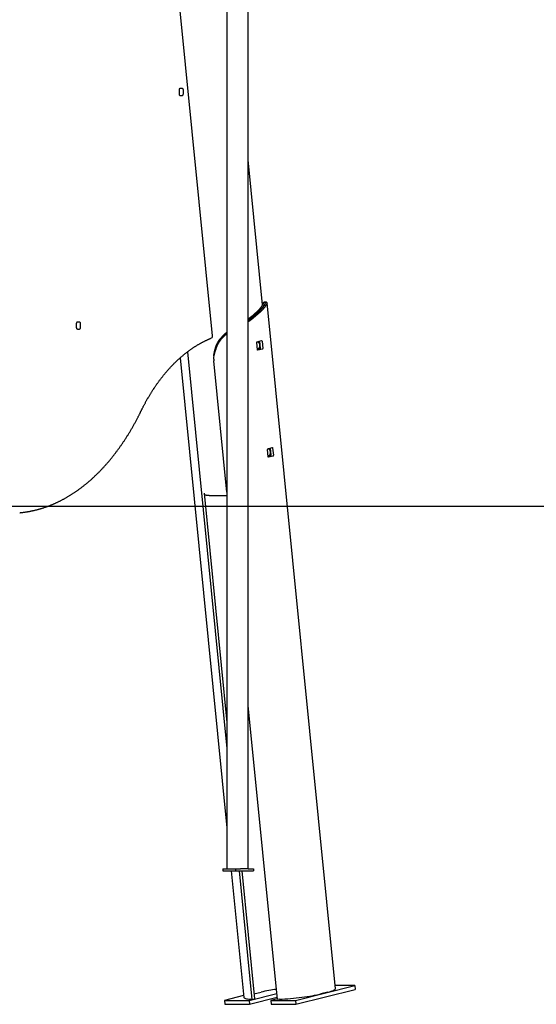
# Model space of a CAD drawing. Extents: x -4909 to 13244, y -1967 to 2480.
# Drawn here: x 3356 to 4167, y -1967 to -420 of the extents above; entities that cross this region are included whole.
import ezdxf

# ---------------------------------------------------------------- set-up
doc = ezdxf.new("R2010")
doc.units = 0

msp = doc.modelspace()

# ---------------------------------------------------------------- linework, layer by layer
at = {"color": 7, "linetype": 'Continuous'}
for p, q in [((3681.3, 895.6), (3681.3, -1754.4)), ((3714.7, -1754.4), (3714.7, 895.6)), ((3658.8, -916.8), (3569.7, -23.2)), ((3606.1, -531.3), (3606.1, -536.3)), ((3611.1, -528.3), (3608, -528.3)), ((3608, -539.3), (3611.1, -539.3)), ((3613, -536.3), (3613, -531.3)), ((3737.4, -868.1), (3714.7, -640.7)), ((3851.9, -1942.7), (3744.5, -865.4)), ((3718.8, -887.5), (3729.3, -878.2)), ((3721.5, -887.5), (3731.8, -878.5)), ((3733.4, -879.8), (3723.1, -888.8)), ((3731.8, -878.5), (3732.1, -878.2)), ((3733.7, -879.5), (3733.4, -879.8)), ((3737, -868.8), (3740.3, -868.6)), ((3742.1, -869.8), (3740.3, -868.6)), ((3449.7, -895.4), (3446.5, -895.4)), ((3721.2, -887.7), (3721.5, -887.5)), ((3723.1, -888.8), (3722.8, -889)), ((3444.6, -898.4), (3444.6, -903.4)), ((3446.5, -906.4), (3449.7, -906.4)), ((3451.6, -903.4), (3451.6, -898.4)), ((3729.3, -938.9), (3728.1, -927.6)), ((3728.6, -926.4), (3735.8, -924.6)), ((3732.6, -925.4), (3732.6, -925.5)), ((3732.6, -925.5), (3733.8, -936.8)), ((3736.5, -925.5), (3737.6, -936.8)), ((3619.2, -942.3), (3681.3, -1565.3)), ((3662.6, -941.8), (3660.6, -948.3)), ((3733.2, -938), (3729.3, -939)), ((3737.1, -938), (3730, -939.8)), ((3607.8, -951.7), (3681.3, -1689.9)), ((3681.3, -1162.5), (3660.8, -956.5)), ((3746, -1106.9), (3744.9, -1095.5)), ((3745.4, -1094.4), (3752.5, -1092.6)), ((3749.4, -1093.4), (3749.4, -1093.4)), ((3749.4, -1093.4), (3750.5, -1104.7)), ((3753.2, -1093.4), (3754.4, -1104.7)), ((3750, -1105.9), (3746, -1106.9)), ((3753.9, -1105.9), (3746.7, -1107.7)), ((3645.5, -1164.3), (3681.3, -1524.3)), ((3760.8, -1959.4), (3714.7, -1497.6)), ((3679.8, -1509), (3681.3, -1509)), ((3714.7, -1507.4), (3715.7, -1507.1)), ((3675.2, -1754.4), (3675.2, -1757.4)), ((3675.2, -1754.4), (3694.6, -1754.4)), ((3675.2, -1757.4), (3694.6, -1757.4)), ((3688.1, -1757.4), (3707.9, -1956.4)), ((3694.6, -1754.4), (3694.6, -1757.4)), ((3694.6, -1754.4), (3702.9, -1754.4)), ((3694.6, -1757.4), (3723, -1757.4)), ((3700.5, -1757.4), (3720.6, -1959.4)), ((3714.7, -1754.4), (3702.9, -1754.4)), ((3704.6, -1757.4), (3724.6, -1958.6)), ((3714.7, -1754.4), (3723, -1754.4)), ((3723, -1754.4), (3723, -1757.4)), ((3723.9, -1950.9), (3735, -1948.1)), ((3789.2, -1961.3), (3882.5, -1937.8)), ((3789.8, -1967.2), (3883, -1943.7)), ((3839.9, -1948.1), (3828.7, -1950.9)), ((3882.5, -1937.8), (3851.4, -1937.8)), ((3882.5, -1937.8), (3883, -1943.7)), ((3707.6, -1953.6), (3677.3, -1961.3)), ((3677.3, -1961.3), (3716.2, -1961.3)), ((3677.3, -1961.3), (3677.9, -1967.2)), ((3716.2, -1961.3), (3759.9, -1950.3)), ((3716.2, -1961.3), (3716.8, -1967.2)), ((3716.8, -1967.2), (3760.5, -1956.2)), ((3720.6, -1959.4), (3718.5, -1959.3)), ((3720.6, -1959.4), (3724.6, -1958.6)), ((3760.7, -1958.7), (3750.4, -1961.3)), ((3750.4, -1961.3), (3751, -1967.2)), ((3750.4, -1961.3), (3789.2, -1961.3)), ((3764, -1959.3), (3760.8, -1959.4)), ((3789.2, -1961.3), (3789.8, -1967.2)), ((3677.9, -1967.2), (3716.8, -1967.2)), ((3751, -1967.2), (3789.8, -1967.2))]:
    msp.add_line(p, q, dxfattribs=at)
msp.add_line((12254.6, -1185.3), (-4908.8, -1185.3))
for points in [[(3608, -528.3), (3607.6, -528.4), (3607.2, -528.6), (3606.9, -528.8), (3606.6, -529.2), (3606.4, -529.7), (3606.2, -530.2), (3606.1, -530.8), (3606.1, -531.3)], [(3606.1, -536.3), (3606.1, -536.9), (3606.2, -537.5), (3606.4, -538), (3606.6, -538.5), (3606.9, -538.8), (3607.2, -539.1), (3607.6, -539.3), (3608, -539.3)], [(3613, -531.3), (3612.9, -530.8), (3612.8, -530.2), (3612.7, -529.7), (3612.4, -529.2), (3612.1, -528.8), (3611.8, -528.6), (3611.5, -528.4), (3611.1, -528.3)], [(3611.1, -539.3), (3611.5, -539.3), (3611.8, -539.1), (3612.1, -538.8), (3612.4, -538.5), (3612.7, -538), (3612.8, -537.5), (3612.9, -536.9), (3613, -536.3)], [(3739.3, -864.4), (3739.3, -864.4), (3739.3, -864.4), (3739.3, -864.4), (3739.3, -864.4), (3739.3, -864.5), (3739.3, -864.5), (3739.3, -864.5), (3739.3, -864.6), (3739.3, -864.6), (3739.2, -864.6), (3739.2, -864.7), (3739.2, -864.8), (3739.2, -864.8), (3739.1, -864.9), (3739.1, -865), (3739, -865.1), (3739, -865.2), (3738.9, -865.3), (3738.9, -865.4), (3738.8, -865.5), (3738.8, -865.6), (3738.7, -865.7), (3738.6, -865.8), (3738.6, -865.9), (3738.5, -866.1), (3738.4, -866.2), (3738.4, -866.4), (3738.3, -866.5), (3738.2, -866.7), (3738.1, -866.9), (3738, -867), (3737.9, -867.2), (3737.8, -867.4), (3737.7, -867.6), (3737.6, -867.8), (3737.5, -868), (3737.4, -868.2), (3737.3, -868.4), (3737.2, -868.6), (3737, -868.8)], [(3737.4, -867.8), (3737.4, -867.7), (3737.5, -867.5), (3737.6, -867.4), (3737.6, -867.3), (3737.7, -867.2), (3737.7, -867.1), (3737.8, -867), (3737.8, -866.9), (3737.9, -866.7), (3738, -866.6), (3738, -866.5), (3738.1, -866.4), (3738.2, -866.3), (3738.2, -866.2), (3738.3, -866), (3738.3, -865.9), (3738.4, -865.8), (3738.5, -865.7), (3738.5, -865.6), (3738.6, -865.5), (3738.7, -865.4), (3738.7, -865.3), (3738.8, -865.2), (3738.8, -865.1), (3738.9, -865), (3739, -864.9), (3739, -864.8), (3739.1, -864.7), (3739.1, -864.7), (3739.1, -864.6), (3739.2, -864.6), (3739.2, -864.5), (3739.2, -864.5), (3739.3, -864.4), (3739.3, -864.4), (3739.3, -864.4), (3739.3, -864.4), (3739.3, -864.4), (3739.3, -864.4), (3739.4, -864.3)], [(3742.9, -864), (3742.6, -864), (3742.4, -864), (3742.2, -864.1), (3742, -864.1), (3741.8, -864.1), (3741.5, -864.1), (3741.3, -864.1), (3741.1, -864.2), (3740.9, -864.2), (3740.7, -864.2), (3740.5, -864.2), (3740.2, -864.3), (3740, -864.3), (3739.8, -864.3), (3739.6, -864.3), (3739.4, -864.3)], [(3740.3, -868.6), (3740.5, -868.4), (3740.6, -868.2), (3740.7, -868), (3740.8, -867.8), (3740.9, -867.6), (3741, -867.4), (3741.2, -867.2), (3741.3, -867), (3741.4, -866.9), (3741.5, -866.7), (3741.6, -866.5), (3741.6, -866.3), (3741.7, -866.2), (3741.8, -866), (3741.9, -865.9), (3742, -865.7), (3742.1, -865.6), (3742.1, -865.5), (3742.2, -865.3), (3742.3, -865.2), (3742.3, -865.1), (3742.4, -865), (3742.4, -864.9), (3742.5, -864.8), (3742.5, -864.7), (3742.6, -864.6), (3742.6, -864.5), (3742.7, -864.5), (3742.7, -864.4), (3742.7, -864.3), (3742.7, -864.3), (3742.8, -864.2), (3742.8, -864.2), (3742.8, -864.1), (3742.8, -864.1), (3742.8, -864.1), (3742.8, -864.1), (3742.8, -864), (3742.8, -864), (3742.8, -864)], [(3744.5, -865.4), (3744.5, -865.4), (3744.5, -865.4), (3744.5, -865.4), (3744.5, -865.4), (3744.5, -865.4), (3744.5, -865.4), (3744.5, -865.5), (3744.4, -865.5), (3744.4, -865.5), (3744.4, -865.5), (3744.4, -865.6), (3744.4, -865.6), (3744.4, -865.6), (3744.4, -865.7), (3744.3, -865.7), (3744.3, -865.8), (3744.3, -865.8), (3744.3, -865.9), (3744.2, -865.9), (3744.2, -866), (3744.2, -866.1), (3744.1, -866.1), (3744.1, -866.2), (3744.1, -866.3), (3744, -866.3), (3744, -866.4), (3743.9, -866.5), (3743.9, -866.6), (3743.8, -866.6), (3743.8, -866.7), (3743.8, -866.8), (3743.7, -866.9), (3743.7, -867), (3743.6, -867.1), (3743.5, -867.2), (3743.5, -867.3), (3743.4, -867.4), (3743.4, -867.5), (3743.3, -867.6), (3743.3, -867.7), (3743.2, -867.9), (3743.1, -868), (3743.1, -868.1), (3743, -868.2), (3742.9, -868.3), (3742.9, -868.5), (3742.8, -868.6), (3742.7, -868.7), (3742.6, -868.9), (3742.6, -869), (3742.5, -869.1), (3742.4, -869.3), (3742.3, -869.4), (3742.2, -869.6), (3742.1, -869.7), (3742.1, -869.8)], [(3744.5, -865.3), (3744.4, -865.2), (3744.3, -865.2), (3744.2, -865.1), (3744.1, -865), (3744, -864.9), (3743.9, -864.8), (3743.8, -864.7), (3743.7, -864.7), (3743.6, -864.6), (3743.5, -864.5), (3743.4, -864.4), (3743.3, -864.3), (3743.1, -864.2), (3743, -864.2), (3742.9, -864.1), (3742.8, -864)], [(3737, -868.8), (3736.8, -869.2), (3736.6, -869.6), (3736.4, -870), (3736.1, -870.4), (3735.9, -870.7), (3735.6, -871.1), (3735.4, -871.5), (3735.1, -871.9), (3734.8, -872.3), (3734.5, -872.7), (3734.2, -873.1), (3733.9, -873.5), (3733.6, -873.9), (3733.2, -874.3), (3732.9, -874.6), (3732.5, -875), (3732.1, -875.4), (3731.8, -875.8), (3731.4, -876.2), (3731, -876.6), (3730.6, -877), (3730.2, -877.4), (3729.8, -877.8), (3729.3, -878.2)], [(3732.1, -878.2), (3732.4, -877.9), (3732.7, -877.6), (3733.1, -877.3), (3733.4, -877), (3733.7, -876.7), (3734, -876.4), (3734.4, -876.1), (3734.7, -875.8), (3735, -875.5), (3735.3, -875.2), (3735.6, -874.9), (3735.9, -874.6), (3736.1, -874.3), (3736.4, -874), (3736.7, -873.7), (3736.9, -873.4), (3737.2, -873.1), (3737.4, -872.8), (3737.7, -872.5), (3737.9, -872.2), (3738.2, -871.9), (3738.4, -871.6), (3738.6, -871.3), (3738.8, -871), (3739, -870.7), (3739.2, -870.4), (3739.4, -870.1), (3739.6, -869.8), (3739.8, -869.5), (3740, -869.2), (3740.2, -868.9), (3740.3, -868.6)], [(3742.1, -869.8), (3741.8, -870.2), (3741.6, -870.6), (3741.3, -871), (3741.1, -871.4), (3740.8, -871.8), (3740.5, -872.2), (3740.2, -872.6), (3739.9, -873), (3739.6, -873.4), (3739.3, -873.8), (3739, -874.2), (3738.6, -874.6), (3738.3, -875.1), (3737.9, -875.5), (3737.5, -875.9), (3737.1, -876.3), (3736.7, -876.7), (3736.3, -877.1), (3735.9, -877.5), (3735.5, -877.9), (3735, -878.3), (3734.6, -878.7), (3734.1, -879.1), (3733.7, -879.5)], [(3446.5, -895.4), (3446.2, -895.4), (3445.8, -895.6), (3445.5, -895.9), (3445.2, -896.3), (3445, -896.7), (3444.8, -897.2), (3444.7, -897.8), (3444.6, -898.4)], [(3451.6, -898.4), (3451.5, -897.8), (3451.4, -897.2), (3451.3, -896.7), (3451, -896.3), (3450.7, -895.9), (3450.4, -895.6), (3450, -895.4), (3449.7, -895.4)], [(3718.8, -887.5), (3718.5, -887.8), (3718.2, -888), (3717.9, -888.3), (3717.6, -888.6), (3717.3, -888.8), (3717, -889.1), (3716.7, -889.3), (3716.5, -889.5), (3716.2, -889.8), (3716, -889.9), (3715.8, -890.1), (3715.6, -890.3), (3715.3, -890.4), (3715.1, -890.6), (3714.9, -890.7), (3714.7, -890.9)], [(3714.7, -892.7), (3715.1, -892.4), (3715.5, -892.1), (3715.9, -891.8), (3716.3, -891.6), (3716.7, -891.3), (3717.1, -891), (3717.5, -890.7), (3717.9, -890.4), (3718.3, -890.1), (3718.7, -889.8), (3719.2, -889.4), (3719.6, -889.1), (3720, -888.8), (3720.4, -888.4), (3720.8, -888.1), (3721.2, -887.7)], [(3722.8, -889), (3722.4, -889.4), (3721.9, -889.8), (3721.4, -890.2), (3720.9, -890.6), (3720.4, -891), (3719.9, -891.4), (3719.4, -891.8), (3718.9, -892.1), (3718.4, -892.5), (3717.9, -892.9), (3717.4, -893.3), (3716.9, -893.6), (3716.3, -894), (3715.8, -894.3), (3715.3, -894.7), (3714.7, -895.1)], [(3444.6, -903.4), (3444.7, -904), (3444.8, -904.5), (3445, -905), (3445.2, -905.5), (3445.5, -905.9), (3445.8, -906.2), (3446.2, -906.3), (3446.5, -906.4)], [(3449.7, -906.4), (3450, -906.3), (3450.4, -906.2), (3450.7, -905.9), (3451, -905.5), (3451.3, -905), (3451.4, -904.5), (3451.5, -904), (3451.6, -903.4)], [(3662.8, -937.9), (3663, -937.3), (3663.2, -936.7), (3663.4, -936.1), (3663.6, -935.4), (3663.8, -934.8), (3664, -934.2), (3664.2, -933.6), (3664.4, -933), (3664.6, -932.4), (3664.9, -931.9), (3665.1, -931.3), (3665.4, -930.7), (3665.7, -930.1), (3666, -929.5), (3666.2, -929), (3666.5, -928.4), (3666.8, -927.8), (3667.2, -927.3), (3667.5, -926.7), (3667.8, -926.2), (3668.1, -925.6), (3668.5, -925.1), (3668.8, -924.6), (3669.2, -924), (3669.6, -923.5), (3669.9, -923), (3670.3, -922.5), (3670.7, -922), (3671.1, -921.5), (3671.5, -921), (3671.9, -920.5), (3672.4, -920), (3672.8, -919.5), (3673.2, -919), (3673.7, -918.5), (3674.1, -918.1), (3674.6, -917.6), (3675, -917.2), (3675.4, -916.8), (3675.8, -916.4), (3676.3, -916), (3676.7, -915.6), (3677.1, -915.3), (3677.5, -914.9), (3677.8, -914.6), (3678.2, -914.3), (3678.5, -914), (3678.9, -913.7), (3679.2, -913.5), (3679.5, -913.3), (3679.9, -913), (3680.2, -912.8), (3680.5, -912.6), (3680.8, -912.4), (3681.1, -912.2), (3681.3, -912)], [(3681.3, -911.6), (3681.1, -911.8), (3680.8, -912), (3680.5, -912.2), (3680.3, -912.4), (3680, -912.6), (3679.7, -912.8), (3679.5, -913), (3679.2, -913.2), (3679, -913.4), (3678.7, -913.6), (3678.5, -913.8), (3678.2, -914), (3678, -914.2), (3677.8, -914.4), (3677.6, -914.6), (3677.3, -914.8), (3677.1, -915), (3676.9, -915.2), (3676.7, -915.5), (3676.5, -915.7), (3676.3, -915.9), (3676.1, -916.1), (3675.9, -916.3), (3675.7, -916.5)], [(3546, -1036.1), (3546.3, -1035.5), (3546.7, -1034.8), (3547, -1034.1), (3547.3, -1033.4), (3547.7, -1032.7), (3548.1, -1032), (3548.4, -1031.3), (3548.8, -1030.5), (3549.2, -1029.8), (3549.6, -1029), (3550, -1028.2), (3550.4, -1027.4), (3550.8, -1026.6), (3551.3, -1025.7), (3551.7, -1024.9), (3552.2, -1024), (3552.7, -1023.1), (3553.2, -1022.2), (3553.7, -1021.3), (3554.2, -1020.4), (3554.7, -1019.4), (3555.2, -1018.5), (3555.8, -1017.6), (3556.3, -1016.6), (3556.8, -1015.7), (3557.4, -1014.8), (3557.9, -1013.8), (3558.5, -1012.9), (3559, -1012), (3559.5, -1011.1), (3560.1, -1010.2), (3560.6, -1009.3), (3561.2, -1008.4), (3561.8, -1007.5), (3562.3, -1006.6), (3562.9, -1005.7), (3563.4, -1004.8), (3564, -1003.9), (3564.6, -1003), (3565.1, -1002.1), (3565.7, -1001.3), (3566.3, -1000.4), (3566.8, -999.5), (3567.4, -998.7), (3568, -997.8), (3568.6, -996.9), (3569.2, -996.1), (3569.7, -995.2), (3570.3, -994.4), (3570.9, -993.5), (3571.5, -992.7), (3572.1, -991.9), (3572.7, -991), (3573.3, -990.2), (3573.9, -989.4), (3574.5, -988.6), (3575.1, -987.7), (3575.7, -986.9), (3576.3, -986.1), (3576.9, -985.3), (3577.5, -984.5), (3578.1, -983.7), (3578.7, -982.9), (3579.4, -982.1), (3580, -981.3), (3580.6, -980.6), (3581.2, -979.8), (3581.8, -979), (3582.5, -978.2), (3583.1, -977.5), (3583.7, -976.7), (3584.4, -975.9), (3585, -975.2), (3585.6, -974.4), (3586.3, -973.7), (3586.9, -972.9), (3587.5, -972.2), (3588.2, -971.5), (3588.8, -970.7), (3589.5, -970), (3590.1, -969.3), (3590.8, -968.6), (3591.4, -967.8), (3592.1, -967.1), (3592.7, -966.4), (3593.4, -965.7), (3594, -965), (3594.7, -964.3), (3595.3, -963.6), (3596, -962.9), (3596.7, -962.3), (3597.3, -961.6), (3598, -960.9), (3598.7, -960.2), (3599.3, -959.6), (3600, -958.9), (3600.7, -958.3), (3601.4, -957.6), (3602, -957), (3602.7, -956.3), (3603.4, -955.7), (3604.1, -955), (3604.8, -954.4), (3605.4, -953.8), (3606.1, -953.1), (3606.8, -952.5), (3607.5, -951.9), (3608.2, -951.3), (3608.9, -950.7), (3609.6, -950.1), (3610.3, -949.5), (3611, -948.9), (3611.7, -948.3), (3612.4, -947.7), (3613.1, -947.1), (3613.8, -946.6), (3614.5, -946), (3615.2, -945.4), (3615.9, -944.9), (3616.6, -944.3), (3617.3, -943.7), (3618, -943.2), (3618.7, -942.6), (3619.4, -942.1), (3620.1, -941.6), (3620.8, -941), (3621.6, -940.5), (3622.3, -940), (3623, -939.5), (3623.7, -938.9), (3624.4, -938.4), (3625.1, -937.9), (3625.9, -937.4), (3626.6, -936.9), (3627.3, -936.4), (3628, -936), (3628.8, -935.5), (3629.5, -935), (3630.2, -934.5), (3631, -934), (3631.7, -933.6), (3632.4, -933.1), (3633.2, -932.7), (3633.9, -932.2), (3634.6, -931.8), (3635.4, -931.3), (3636.1, -930.9), (3636.9, -930.5), (3637.6, -930), (3638.3, -929.6), (3639.1, -929.2), (3639.8, -928.8), (3640.6, -928.4), (3641.3, -928), (3642.1, -927.6), (3642.8, -927.2), (3643.5, -926.8), (3644.3, -926.4), (3645, -926), (3645.7, -925.7), (3646.4, -925.3), (3647.1, -925), (3647.8, -924.6), (3648.5, -924.3), (3649.2, -924), (3649.9, -923.6), (3650.6, -923.3), (3651.2, -923), (3651.9, -922.8), (3652.5, -922.5), (3653.2, -922.2), (3653.8, -921.9), (3654.4, -921.7), (3655.1, -921.4), (3655.7, -921.1), (3656.3, -920.9)], [(3681.3, -914), (3681.1, -914.2), (3680.8, -914.4), (3680.5, -914.6), (3680.2, -914.8), (3679.9, -915), (3679.5, -915.3), (3679.2, -915.5), (3678.9, -915.8), (3678.5, -916.1), (3678.2, -916.4), (3677.8, -916.7), (3677.4, -917), (3677, -917.4), (3676.6, -917.7), (3676.2, -918.1), (3675.8, -918.5), (3675.4, -918.9), (3675, -919.3), (3674.6, -919.7), (3674.2, -920.2), (3673.8, -920.6), (3673.4, -921), (3673, -921.5), (3672.6, -921.9), (3672.2, -922.3), (3671.9, -922.8), (3671.5, -923.2), (3671.2, -923.6), (3670.9, -924), (3670.5, -924.5), (3670.2, -924.9), (3670, -925.3), (3669.7, -925.7), (3669.4, -926.1), (3669.1, -926.5), (3668.9, -926.9), (3668.6, -927.2), (3668.4, -927.6), (3668.2, -928), (3667.9, -928.4), (3667.7, -928.8), (3667.5, -929.2), (3667.3, -929.6), (3667, -930), (3666.8, -930.4), (3666.6, -930.8), (3666.4, -931.2), (3666.2, -931.6), (3666, -932), (3665.8, -932.4), (3665.7, -932.8), (3665.5, -933.2), (3665.3, -933.6), (3665.1, -934.1), (3665, -934.5), (3664.8, -934.9), (3664.7, -935.3), (3664.5, -935.8), (3664.4, -936.2), (3664.2, -936.6), (3664.1, -937), (3663.9, -937.5), (3663.8, -937.9), (3663.7, -938.3), (3663.5, -938.8), (3663.4, -939.2), (3663.3, -939.6), (3663.1, -940.1), (3663, -940.5), (3662.8, -941), (3662.7, -941.4), (3662.6, -941.8)], [(3675.7, -916.5), (3675.6, -916.5), (3675.6, -916.6), (3675.5, -916.6), (3675.5, -916.7), (3675.4, -916.7), (3675.4, -916.8), (3675.4, -916.8), (3675.3, -916.9), (3675.3, -916.9), (3675.2, -917), (3675.1, -917), (3675.1, -917.1), (3675, -917.1), (3675, -917.2), (3674.9, -917.3), (3674.9, -917.3)], [(3729.4, -926.3), (3729.4, -926.3), (3729.5, -926.3), (3729.5, -926.3), (3729.6, -926.3), (3729.6, -926.3), (3729.7, -926.3), (3729.7, -926.3), (3729.8, -926.3), (3729.8, -926.4), (3729.9, -926.4), (3730, -926.4), (3730, -926.4), (3730.1, -926.5), (3730.1, -926.5), (3730.2, -926.5), (3730.3, -926.6), (3730.3, -926.6), (3730.4, -926.7), (3730.5, -926.7), (3730.5, -926.8), (3730.6, -926.8), (3730.7, -926.9), (3730.7, -926.9), (3730.8, -927), (3730.8, -927.1), (3730.9, -927.1), (3731, -927.2), (3731, -927.3), (3731.1, -927.3), (3731.2, -927.4), (3731.2, -927.5), (3731.3, -927.6), (3731.3, -927.7), (3731.4, -927.7), (3731.4, -927.8), (3731.5, -927.9), (3731.5, -928), (3731.6, -928.1), (3731.6, -928.2), (3731.7, -928.3), (3731.7, -928.4), (3731.8, -928.5), (3731.8, -928.6), (3731.9, -928.7), (3731.9, -928.8), (3732, -928.9), (3732, -929), (3732, -929.1), (3732.1, -929.2), (3732.1, -929.3), (3732.2, -929.5), (3732.2, -929.6), (3732.2, -929.7), (3732.3, -929.8), (3732.3, -930), (3732.3, -930.1), (3732.4, -930.3), (3732.4, -930.4), (3732.4, -930.5), (3732.4, -930.7), (3732.5, -930.8), (3732.5, -931), (3732.5, -931.1), (3732.5, -931.3)], [(3735.8, -924.6), (3735.9, -924.6), (3736, -924.7), (3736.2, -924.7), (3736.3, -924.8), (3736.4, -925), (3736.4, -925.1), (3736.5, -925.3), (3736.5, -925.5)], [(3660.6, -948.3), (3660.7, -947.7), (3660.8, -947), (3661, -946.3), (3661.1, -945.7), (3661.2, -945), (3661.3, -944.3), (3661.4, -943.7), (3661.6, -943), (3661.7, -942.4), (3661.9, -941.7), (3662, -941.1), (3662.2, -940.4), (3662.3, -939.8), (3662.5, -939.2), (3662.7, -938.5), (3662.8, -937.9)], [(3732.5, -931.3), (3732.5, -931.4), (3732.5, -931.5), (3732.5, -931.6), (3732.5, -931.8), (3732.6, -931.9), (3732.6, -932), (3732.6, -932.2), (3732.6, -932.3), (3732.6, -932.4), (3732.6, -932.5), (3732.6, -932.7), (3732.6, -932.8), (3732.6, -932.9), (3732.5, -933), (3732.5, -933.2), (3732.5, -933.3), (3732.5, -933.4), (3732.5, -933.5), (3732.5, -933.6), (3732.5, -933.8), (3732.4, -933.9), (3732.4, -934), (3732.4, -934.1), (3732.4, -934.3), (3732.4, -934.4), (3732.3, -934.5), (3732.3, -934.6), (3732.3, -934.7), (3732.3, -934.8), (3732.2, -934.9), (3732.2, -935.1), (3732.2, -935.2), (3732.1, -935.3), (3732.1, -935.4), (3732, -935.5), (3732, -935.6), (3732, -935.7), (3731.9, -935.8), (3731.9, -935.9), (3731.8, -936), (3731.8, -936.1), (3731.7, -936.2), (3731.7, -936.3), (3731.6, -936.4), (3731.6, -936.5), (3731.5, -936.6), (3731.5, -936.6), (3731.4, -936.7), (3731.4, -936.8), (3731.3, -936.9), (3731.3, -937), (3731.2, -937), (3731.1, -937.1), (3731.1, -937.2), (3731, -937.3), (3730.9, -937.3), (3730.9, -937.4), (3730.8, -937.5), (3730.7, -937.5), (3730.7, -937.6), (3730.6, -937.6), (3730.5, -937.7), (3730.5, -937.7), (3730.4, -937.8), (3730.3, -937.8), (3730.3, -937.9), (3730.2, -937.9), (3730.1, -938), (3730, -938), (3730, -938), (3729.9, -938), (3729.8, -938.1), (3729.7, -938.1), (3729.6, -938.1), (3729.6, -938.1), (3729.5, -938.2), (3729.4, -938.2), (3729.3, -938.2), (3729.3, -938.2), (3729.2, -938.2)], [(3730, -939.8), (3729.9, -939.8), (3729.7, -939.8), (3729.6, -939.7), (3729.5, -939.6), (3729.4, -939.5), (3729.3, -939.3), (3729.3, -939.1), (3729.3, -938.9)], [(3355.8, -1195), (3356.4, -1194.9), (3357.1, -1194.8), (3357.7, -1194.8), (3358.3, -1194.7), (3359, -1194.6), (3359.6, -1194.6), (3360.3, -1194.5), (3361, -1194.4), (3361.7, -1194.3), (3362.4, -1194.2), (3363.1, -1194.1), (3363.9, -1194), (3364.6, -1193.9), (3365.4, -1193.8), (3366.2, -1193.7), (3367, -1193.5), (3367.9, -1193.4), (3368.7, -1193.2), (3369.6, -1193.1), (3370.4, -1192.9), (3371.3, -1192.8), (3372.2, -1192.6), (3373.1, -1192.4), (3374, -1192.2), (3374.9, -1192.1), (3375.8, -1191.9), (3376.7, -1191.7), (3377.6, -1191.5), (3378.5, -1191.3), (3379.4, -1191.1), (3380.3, -1190.8), (3381.1, -1190.6), (3382, -1190.4), (3382.9, -1190.2), (3383.8, -1189.9), (3384.7, -1189.7), (3385.6, -1189.4), (3386.5, -1189.2), (3387.4, -1188.9), (3388.3, -1188.7), (3389.1, -1188.4), (3390, -1188.1), (3390.9, -1187.9), (3391.8, -1187.6), (3392.7, -1187.3), (3393.6, -1187), (3394.4, -1186.7), (3395.3, -1186.4), (3396.2, -1186.1), (3397.1, -1185.8), (3398, -1185.5), (3398.8, -1185.2), (3399.7, -1184.9), (3400.6, -1184.5), (3401.5, -1184.2), (3402.4, -1183.9), (3403.2, -1183.5), (3404.1, -1183.2), (3405, -1182.8), (3405.9, -1182.5), (3406.7, -1182.1), (3407.6, -1181.8), (3408.5, -1181.4), (3409.3, -1181), (3410.2, -1180.6), (3411.1, -1180.2), (3411.9, -1179.9), (3412.8, -1179.5), (3413.7, -1179.1), (3414.5, -1178.7), (3415.4, -1178.2), (3416.3, -1177.8), (3417.1, -1177.4), (3418, -1177), (3418.9, -1176.6), (3419.7, -1176.1), (3420.6, -1175.7), (3421.4, -1175.3), (3422.3, -1174.8), (3423.1, -1174.4), (3424, -1173.9), (3424.9, -1173.4), (3425.7, -1173), (3426.6, -1172.5), (3427.4, -1172), (3428.3, -1171.6), (3429.1, -1171.1), (3430, -1170.6), (3430.8, -1170.1), (3431.6, -1169.6), (3432.5, -1169.1), (3433.3, -1168.6), (3434.2, -1168.1), (3435, -1167.6), (3435.9, -1167), (3436.7, -1166.5), (3437.5, -1166), (3438.4, -1165.4), (3439.2, -1164.9), (3440, -1164.4), (3440.9, -1163.8), (3441.7, -1163.3), (3442.5, -1162.7), (3443.4, -1162.1), (3444.2, -1161.6), (3445, -1161), (3445.8, -1160.4), (3446.7, -1159.9), (3447.5, -1159.3), (3448.3, -1158.7), (3449.1, -1158.1), (3449.9, -1157.5), (3450.8, -1156.9), (3451.6, -1156.3), (3452.4, -1155.7), (3453.2, -1155), (3454, -1154.4), (3454.8, -1153.8), (3455.6, -1153.2), (3456.4, -1152.5), (3457.3, -1151.9), (3458.1, -1151.3), (3458.9, -1150.6), (3459.7, -1150), (3460.5, -1149.3), (3461.3, -1148.6), (3462.1, -1148), (3462.9, -1147.3), (3463.7, -1146.6), (3464.5, -1146), (3465.2, -1145.3), (3466, -1144.6), (3466.8, -1143.9), (3467.6, -1143.2), (3468.4, -1142.5), (3469.2, -1141.8), (3470, -1141.1), (3470.7, -1140.4), (3471.5, -1139.7), (3472.3, -1138.9), (3473.1, -1138.2), (3473.9, -1137.5), (3474.6, -1136.7), (3475.4, -1136), (3476.2, -1135.3), (3476.9, -1134.5), (3477.7, -1133.8), (3478.5, -1133), (3479.2, -1132.3), (3480, -1131.5), (3480.8, -1130.7), (3481.5, -1130), (3482.3, -1129.2), (3483, -1128.4), (3483.8, -1127.6), (3484.5, -1126.8), (3485.3, -1126), (3486, -1125.2), (3486.8, -1124.4), (3487.5, -1123.6), (3488.3, -1122.8), (3489, -1122), (3489.7, -1121.2), (3490.5, -1120.4), (3491.2, -1119.5), (3491.9, -1118.7), (3492.7, -1117.9), (3493.4, -1117), (3494.1, -1116.2), (3494.9, -1115.4), (3495.6, -1114.5), (3496.3, -1113.7), (3497, -1112.8), (3497.7, -1111.9), (3498.5, -1111.1), (3499.2, -1110.2), (3499.9, -1109.3), (3500.6, -1108.5), (3501.3, -1107.6), (3502, -1106.7), (3502.7, -1105.8), (3503.4, -1104.9), (3504.1, -1104), (3504.8, -1103.1), (3505.5, -1102.2), (3506.2, -1101.3), (3506.9, -1100.4), (3507.6, -1099.5), (3508.3, -1098.6), (3509, -1097.6), (3509.7, -1096.7), (3510.3, -1095.8), (3511, -1094.8), (3511.7, -1093.9), (3512.4, -1093), (3513, -1092), (3513.7, -1091.1), (3514.4, -1090.1), (3515.1, -1089.2), (3515.7, -1088.2), (3516.4, -1087.2), (3517.1, -1086.3), (3517.7, -1085.3), (3518.4, -1084.3), (3519, -1083.3), (3519.7, -1082.4), (3520.3, -1081.4), (3521, -1080.4), (3521.6, -1079.4), (3522.3, -1078.4), (3522.9, -1077.4), (3523.5, -1076.4), (3524.2, -1075.4), (3524.8, -1074.4), (3525.5, -1073.4), (3526.1, -1072.3), (3526.7, -1071.3), (3527.3, -1070.3), (3528, -1069.3), (3528.6, -1068.2), (3529.2, -1067.2), (3529.8, -1066.2), (3530.4, -1065.1), (3531.1, -1064.1), (3531.7, -1063), (3532.3, -1062), (3532.9, -1060.9), (3533.5, -1059.9), (3534.1, -1058.8), (3534.7, -1057.8), (3535.3, -1056.7), (3535.9, -1055.6), (3536.4, -1054.6), (3537, -1053.5), (3537.6, -1052.5), (3538.2, -1051.4), (3538.7, -1050.4), (3539.2, -1049.4), (3539.8, -1048.4), (3540.3, -1047.5), (3540.8, -1046.5), (3541.2, -1045.6), (3541.7, -1044.8), (3542.1, -1043.9), (3542.5, -1043.1), (3542.9, -1042.4), (3543.3, -1041.6), (3543.6, -1040.9), (3544, -1040.3), (3544.3, -1039.6), (3544.6, -1039), (3544.9, -1038.4), (3545.2, -1037.8), (3545.4, -1037.3), (3545.7, -1036.7), (3546, -1036.1)], [(3746, -1094.2), (3746, -1094.2), (3746.1, -1094.2), (3746.2, -1094.2), (3746.3, -1094.2), (3746.4, -1094.2), (3746.5, -1094.2), (3746.6, -1094.3), (3746.7, -1094.3), (3746.8, -1094.3), (3746.9, -1094.4), (3747, -1094.5), (3747.1, -1094.5), (3747.2, -1094.6), (3747.3, -1094.7), (3747.5, -1094.8), (3747.6, -1094.9), (3747.7, -1095.1), (3747.8, -1095.2), (3747.9, -1095.3), (3748, -1095.5), (3748.1, -1095.6), (3748.2, -1095.8), (3748.3, -1096), (3748.4, -1096.2), (3748.5, -1096.3), (3748.6, -1096.5), (3748.7, -1096.7), (3748.7, -1096.9), (3748.8, -1097.1), (3748.9, -1097.3), (3748.9, -1097.5), (3749, -1097.7), (3749, -1097.9), (3749.1, -1098), (3749.1, -1098.2), (3749.1, -1098.4), (3749.2, -1098.6), (3749.2, -1098.8), (3749.2, -1099), (3749.2, -1099.2)], [(3752.5, -1092.6), (3752.7, -1092.5), (3752.8, -1092.6), (3752.9, -1092.6), (3753, -1092.7), (3753.1, -1092.9), (3753.2, -1093), (3753.2, -1093.2), (3753.2, -1093.4)], [(3749.2, -1099.2), (3749.3, -1099.4), (3749.3, -1099.7), (3749.3, -1099.9), (3749.3, -1100.2), (3749.3, -1100.4), (3749.3, -1100.7), (3749.3, -1100.9), (3749.3, -1101.2), (3749.2, -1101.4), (3749.2, -1101.7), (3749.2, -1101.9), (3749.1, -1102.2), (3749.1, -1102.4), (3749, -1102.6), (3749, -1102.9), (3748.9, -1103.1), (3748.8, -1103.3), (3748.7, -1103.5), (3748.7, -1103.7), (3748.6, -1103.9), (3748.5, -1104.1), (3748.4, -1104.3), (3748.3, -1104.5), (3748.2, -1104.6), (3748, -1104.8), (3747.9, -1105), (3747.8, -1105.1), (3747.7, -1105.2), (3747.5, -1105.4), (3747.4, -1105.5), (3747.3, -1105.6), (3747.1, -1105.7), (3747, -1105.8), (3746.8, -1105.8), (3746.7, -1105.9), (3746.5, -1105.9), (3746.4, -1106), (3746.2, -1106), (3746.1, -1106.1), (3745.9, -1106.1)], [(3746.7, -1107.7), (3746.6, -1107.7), (3746.5, -1107.7), (3746.3, -1107.6), (3746.2, -1107.5), (3746.2, -1107.4), (3746.1, -1107.2), (3746, -1107), (3746, -1106.9)], [(3645.7, -1166.4), (3645.9, -1166.5), (3646.2, -1166.5), (3646.5, -1166.6), (3646.7, -1166.7), (3647, -1166.7), (3647.3, -1166.8), (3647.6, -1166.8), (3647.8, -1166.9), (3648.1, -1166.9), (3648.4, -1167), (3648.7, -1167.1), (3649, -1167.1), (3649.3, -1167.1), (3649.6, -1167.2), (3649.9, -1167.2), (3650.2, -1167.3), (3650.5, -1167.3), (3650.9, -1167.4), (3651.2, -1167.4), (3651.5, -1167.4), (3651.9, -1167.5), (3652.2, -1167.5), (3652.5, -1167.6), (3652.9, -1167.6), (3653.2, -1167.6), (3653.6, -1167.7), (3653.9, -1167.7), (3654.3, -1167.7), (3654.7, -1167.7), (3655, -1167.8), (3655.4, -1167.8), (3655.8, -1167.8), (3656.1, -1167.8), (3656.5, -1167.9), (3656.9, -1167.9), (3657.3, -1167.9), (3657.7, -1167.9), (3658.1, -1167.9), (3658.4, -1168), (3658.8, -1168), (3659.2, -1168), (3659.6, -1168), (3660, -1168), (3660.4, -1168), (3660.8, -1168), (3661.1, -1168.1), (3661.5, -1168.1), (3661.9, -1168.1), (3662.2, -1168.1), (3662.5, -1168.1), (3662.9, -1168.1), (3663.2, -1168.1), (3663.5, -1168.1), (3663.8, -1168.1), (3664, -1168.1), (3664.3, -1168.1), (3664.6, -1168.1), (3664.8, -1168.1), (3665.1, -1168.1), (3665.4, -1168.1), (3665.6, -1168.1), (3665.8, -1168.1), (3666.1, -1168.1), (3666.3, -1168.1), (3666.6, -1168.1), (3666.8, -1168.1), (3667.1, -1168.1), (3667.3, -1168.1), (3667.6, -1168.1), (3667.9, -1168.1), (3668.2, -1168.1), (3668.5, -1168.1), (3668.8, -1168.1), (3669.1, -1168.1), (3669.5, -1168.1), (3669.9, -1168.1), (3670.3, -1168.1), (3670.6, -1168.1), (3671.1, -1168.1), (3671.5, -1168), (3671.9, -1168), (3672.3, -1168), (3672.8, -1168), (3673.2, -1168), (3673.7, -1168), (3674.2, -1168), (3674.6, -1168), (3675.1, -1167.9), (3675.5, -1167.9), (3675.9, -1167.9), (3676.4, -1167.9), (3676.8, -1167.9), (3677.2, -1167.9), (3677.6, -1167.9), (3678, -1167.8), (3678.4, -1167.8), (3678.8, -1167.8), (3679.1, -1167.8), (3679.5, -1167.8), (3679.9, -1167.7), (3680.3, -1167.7), (3680.6, -1167.7), (3681, -1167.7), (3681.3, -1167.7)], [(3839.9, -1948.1), (3842.5, -1947.4), (3844.9, -1946.7), (3846.9, -1946), (3848.6, -1945.4), (3850, -1944.7), (3850.9, -1944.1), (3851.6, -1943.5), (3851.9, -1942.9), (3851.9, -1942.7)], [(3707.9, -1956.4), (3708, -1956.7), (3708.5, -1957.2), (3709.3, -1957.7), (3710.5, -1958.1), (3712, -1958.5), (3713.9, -1958.8), (3716, -1959), (3718.5, -1959.3)], [(3764, -1959.3), (3768.2, -1959), (3772.4, -1958.8), (3776.8, -1958.5), (3781.3, -1958.1), (3785.7, -1957.7), (3790.2, -1957.2), (3794.7, -1956.7), (3799, -1956.2), (3803.3, -1955.6), (3807.5, -1955), (3811.6, -1954.4), (3815.4, -1953.7), (3819.1, -1953), (3822.6, -1952.3), (3825.8, -1951.6), (3828.7, -1950.9)]]:
    msp.add_lwpolyline(points, dxfattribs=at)
for centre, radius, start, end in [((3654.8, -917.2), 4, 292.0867, 0), ((3654.8, -917.2), 4, 0, 5.6921), ((3729.1, -927.4), 1.04, 118.0347, 192.8228), ((3732.8, -937.1), 1.04, 298.0347, 12.8228), ((3736.6, -937.1), 1.04, 298.0347, 12.8228), ((3713.8, -951.2), 53.3, 176.9295, 185.7141), ((3745.9, -1095.3), 1.04, 118.0347, 192.8228), ((3749.5, -1105), 1.04, 298.0347, 12.8228), ((3753.4, -1105), 1.04, 298.0347, 12.8228), ((3787.6, -2168.7), 226.8, 97.181, 103.4102)]:
    msp.add_arc(centre, radius, start, end, dxfattribs=at)

doc.saveas('drawing.dxf')
